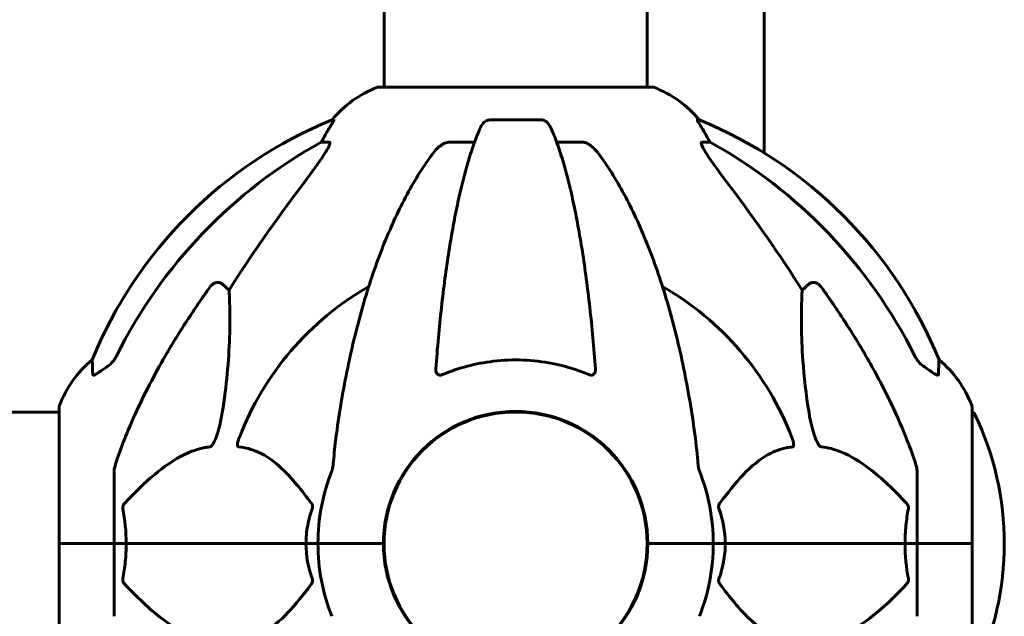
# Model space of a CAD drawing. Units: millimetres. Extents: x 1758 to 16670, y -1629 to 11375.
# Drawn here: x 15669 to 15895, y 8866 to 9003 of the extents above; entities that cross this region are included whole.
import ezdxf

# ---------------------------------------------------------------- set-up
doc = ezdxf.new("R2010")
doc.units = ezdxf.units.MM
doc.header["$LTSCALE"] = 45
doc.layers.add('Widoczne (ISO)', color=7, linetype='Continuous', lineweight=60)

msp = doc.modelspace()

# ---------------------------------------------------------------- linework, layer by layer
at = {"layer": 'Widoczne (ISO)'}
for p, q in [((15752.45, 9197.78), (15752.45, 8987.37)), ((15812.75, 9197.78), (15812.75, 8987.37)), ((15839.6, 9040.39), (15839.6, 8972.24)), ((15813.9, 8987.37), (15751.3, 8987.37)), ((15740.96, 8979.82), (15740.52, 8979.82)), ((15788.62, 8979.82), (15776.58, 8979.82)), ((15824.68, 8979.82), (15824.25, 8979.82)), ((15738.04, 8974.73), (15739.87, 8974.73)), ((15767.28, 8974.73), (15773.19, 8974.73)), ((15792.01, 8974.73), (15797.92, 8974.73)), ((15825.33, 8974.73), (15827.16, 8974.73)), ((15715.37, 8942.25), (15716.93, 8940.87)), ((15848.27, 8940.87), (15849.84, 8942.25)), ((15678.01, 8914.08), (15678.01, 8882.78)), ((15887.2, 8882.78), (15887.2, 8914.08)), ((15678.01, 8912.93), (15652.32, 8912.93)), ((15690.6, 8899.42), (15690.6, 8882.78)), ((15874.6, 8899.42), (15874.6, 8882.78)), ((15752.45, 8885.79), (15752.45, 8879.77)), ((15812.75, 8885.79), (15812.75, 8879.77)), ((15678.07, 8882.78), (15678.01, 8882.78)), ((15678.01, 8882.78), (15678.07, 8882.78)), ((15678.01, 8882.78), (15678.01, 8851.48)), ((15678.07, 8882.78), (15690.6, 8882.78)), ((15678.07, 8882.78), (15690.6, 8882.78)), ((15690.6, 8882.78), (15693.35, 8882.78)), ((15693.35, 8882.78), (15690.6, 8882.78)), ((15690.6, 8866.14), (15690.6, 8882.78)), ((15693.35, 8882.78), (15734.56, 8882.78)), ((15734.56, 8882.78), (15693.35, 8882.78)), ((15734.56, 8882.78), (15737.3, 8882.78)), ((15737.3, 8882.78), (15734.56, 8882.78)), ((15750.95, 8882.78), (15737.3, 8882.78)), ((15750.95, 8882.78), (15737.3, 8882.78)), ((15752.3, 8882.78), (15750.95, 8882.78)), ((15750.95, 8882.78), (15752.3, 8882.78)), ((15814.26, 8882.78), (15812.9, 8882.78)), ((15812.9, 8882.78), (15814.26, 8882.78)), ((15814.26, 8882.78), (15827.9, 8882.78)), ((15814.26, 8882.78), (15827.9, 8882.78)), ((15827.9, 8882.78), (15830.65, 8882.78)), ((15830.65, 8882.78), (15827.9, 8882.78)), ((15830.65, 8882.78), (15871.86, 8882.78)), ((15871.86, 8882.78), (15830.65, 8882.78)), ((15871.86, 8882.78), (15874.6, 8882.78)), ((15874.6, 8882.78), (15871.86, 8882.78)), ((15887.13, 8882.78), (15874.6, 8882.78)), ((15874.6, 8866.14), (15874.6, 8882.78)), ((15887.13, 8882.78), (15874.6, 8882.78)), ((15887.2, 8882.78), (15887.13, 8882.78)), ((15887.13, 8882.78), (15887.2, 8882.78)), ((15887.2, 8851.48), (15887.2, 8882.78))]:
    msp.add_line(p, q, dxfattribs=at)
msp.add_circle((15782.6, 8882.78), 30.15, dxfattribs=at)
for centre, radius, start, end in [((15759.83, 8963.94), 25, 110.8133, 140.5544), ((15751.3, 8986.37), 1, 90, 110.8133), ((15813.9, 8986.37), 1, 69.1867, 90), ((15805.37, 8963.94), 25, 39.4456, 69.1867), ((15778.19, 8887.19), 100, 112.1283, 157.8717), ((15787.01, 8887.19), 100, 22.1283, 67.8717), ((15782.6, 8882.78), 67.82, 119.7583, 159.0022), ((15782.6, 8882.78), 67.82, 20.9978, 60.2417), ((15701.44, 8905.55), 25, 129.4456, 159.1867), ((15863.76, 8905.55), 25, 20.8133, 50.5544), ((15679.01, 8914.08), 1, 159.1867, 180), ((15886.2, 8914.08), 1, 0, 20.8133), ((15782.6, 8882.78), 30.3, 0, 180), ((15886.97, 8911.93), 1, 25.6136, 77.2644), ((15826.17, 8882.78), 68.43, 334.3864, 25.6136), ((15782.6, 8882.78), 45.3, 158.4481, 180), ((15782.6, 8882.78), 45.3, 0, 21.5519), ((15782.6, 8882.78), 45.3, 180, 201.5519), ((15782.6, 8882.78), 30.3, 180, 0), ((15782.6, 8882.78), 45.3, 338.4481, 0)]:
    msp.add_arc(centre, radius, start, end, dxfattribs=at)
for centre, major_axis, ratio, start_param, end_param in [((15760.25, 8963.94), (0, -25), 0.981627, 4.176968, 4.238597), ((15804.95, 8963.94), (0, 25), 0.981627, 5.186181, 5.24781), ((15791.7, 8873.55), (0, -115), 0.981627, 3.636886, 4.241328), ((15734.04, 8977.62), (0, 5), 0.981627, 4.093994, 4.238597), ((15831.16, 8977.62), (0, -5), 0.981627, 5.186181, 5.330784), ((15773.51, 8873.55), (0, 115), 0.981627, 5.18345, 5.787892), ((15972.8, 8742.58), (0, -345), 0.906308, 4.014117, 4.100088), ((15592.4, 8742.58), (0, -345), 0.906308, 2.183097, 2.269068)]:
    msp.add_ellipse(centre, major_axis=major_axis, ratio=ratio, start_param=start_param, end_param=end_param, dxfattribs=at)
for points, knots in [([(15740.96, 8979.82), (15740.97, 8979.82), (15740.98, 8979.8), (15740.95, 8979.71), (15740.91, 8979.64), (15740.79, 8979.42), (15740.69, 8979.25), (15740.38, 8978.74), (15740.15, 8978.37), (15739.65, 8977.56), (15739.39, 8977.13), (15739.14, 8976.69)], [0, 0, 0, 0, 0.0396836, 0.0396836, 0.0905188, 0.0905188, 0.1673316, 0.1673316, 0.2736365, 0.2736365, 0.3778204, 0.3778204, 0.3778204, 0.3778204]), ([(15774.52, 8978.03), (15774.6, 8978.21), (15774.69, 8978.39), (15775.03, 8978.94), (15775.32, 8979.26), (15775.78, 8979.58), (15775.94, 8979.67), (15776.19, 8979.76), (15776.26, 8979.78), (15776.42, 8979.81), (15776.5, 8979.82), (15776.58, 8979.82)], [0.1632559, 0.1632559, 0.1632559, 0.1632559, 0.2355522, 0.2355522, 0.4078692, 0.4078692, 0.4868555, 0.4868555, 0.5223203, 0.5223203, 0.5562282, 0.5562282, 0.5562282, 0.5562282]), ([(15788.62, 8979.82), (15788.75, 8979.82), (15788.88, 8979.8), (15789.17, 8979.71), (15789.32, 8979.64), (15789.67, 8979.42), (15789.87, 8979.25), (15790.3, 8978.75), (15790.51, 8978.41), (15790.68, 8978.03)], [0, 0, 0, 0, 0.0396836, 0.0396836, 0.0905188, 0.0905188, 0.1673316, 0.1673316, 0.2678087, 0.2678087, 0.2678087, 0.2678087]), ([(15826.06, 8976.69), (15825.67, 8977.37), (15825.27, 8978.02), (15824.7, 8978.94), (15824.5, 8979.26), (15824.32, 8979.58), (15824.27, 8979.67), (15824.24, 8979.76), (15824.23, 8979.78), (15824.23, 8979.81), (15824.23, 8979.82), (15824.25, 8979.82)], [0, 0, 0, 0, 0.2355522, 0.2355522, 0.4078692, 0.4078692, 0.4868555, 0.4868555, 0.5223203, 0.5223203, 0.5562282, 0.5562282, 0.5562282, 0.5562282]), ([(15774.52, 8978.03), (15774.04, 8976.96), (15773.58, 8975.81), (15772.68, 8973.31), (15772.24, 8971.97), (15771.38, 8969.12), (15770.96, 8967.61), (15770.15, 8964.44), (15769.76, 8962.77), (15769.01, 8959.28), (15768.65, 8957.47), (15767.96, 8953.72), (15767.63, 8951.77), (15766.99, 8947.73), (15766.69, 8945.64), (15766.12, 8941.34), (15765.85, 8939.12), (15765.34, 8934.6), (15765.11, 8932.29), (15764.68, 8927.59), (15764.48, 8925.2), (15764.3, 8922.78)], [0.757825, 0.757825, 0.757825, 0.757825, 1.53194, 1.53194, 2.306055, 2.306055, 3.08017, 3.08017, 3.854285, 3.854285, 4.6284, 4.6284, 5.402516, 5.402516, 6.176631, 6.176631, 6.950746, 6.950746, 7.724861, 7.724861, 8.498976, 8.498976, 8.498976, 8.498976]), ([(15800.9, 8922.78), (15800.72, 8925.2), (15800.53, 8927.59), (15800.09, 8932.29), (15799.86, 8934.6), (15799.35, 8939.12), (15799.08, 8941.34), (15798.51, 8945.64), (15798.21, 8947.73), (15797.58, 8951.77), (15797.24, 8953.72), (15796.55, 8957.47), (15796.19, 8959.28), (15795.44, 8962.77), (15795.05, 8964.44), (15794.24, 8967.61), (15793.82, 8969.12), (15792.97, 8971.97), (15792.52, 8973.31), (15791.62, 8975.81), (15791.16, 8976.96), (15790.68, 8978.03)], [0.432042, 0.432042, 0.432042, 0.432042, 1.206157, 1.206157, 1.980271, 1.980271, 2.754386, 2.754386, 3.5285, 3.5285, 4.302615, 4.302615, 5.07673, 5.07673, 5.850844, 5.850844, 6.624959, 6.624959, 7.399073, 7.399073, 8.173188, 8.173188, 8.173188, 8.173188]), ([(15740.02, 8974.27), (15740.04, 8974.35), (15740.06, 8974.42), (15740.06, 8974.6), (15740.02, 8974.68), (15739.93, 8974.72), (15739.9, 8974.73), (15739.87, 8974.73)], [-0.1558142, -0.1558142, -0.1558142, -0.1558142, -0.1088397, -0.1088397, -0.0285546, -0.0285546, 0, 0, 0, 0]), ([(15767.28, 8974.73), (15767.05, 8974.73), (15766.8, 8974.68), (15766.34, 8974.53), (15766.11, 8974.43), (15765.88, 8974.29), (15765.86, 8974.28), (15765.84, 8974.27)], [-0.6576908, -0.6576908, -0.6576908, -0.6576908, -0.5826884, -0.5826884, -0.5093339, -0.5093339, -0.502027, -0.502027, -0.502027, -0.502027]), ([(15799.36, 8974.27), (15799.23, 8974.35), (15799.09, 8974.42), (15798.7, 8974.6), (15798.45, 8974.68), (15798.1, 8974.72), (15798.01, 8974.73), (15797.92, 8974.73)], [-0.1558142, -0.1558142, -0.1558142, -0.1558142, -0.1088399, -0.1088399, -0.0285547, -0.0285547, 0, 0, 0, 0]), ([(15825.33, 8974.73), (15825.25, 8974.73), (15825.19, 8974.68), (15825.13, 8974.53), (15825.14, 8974.43), (15825.18, 8974.29), (15825.18, 8974.28), (15825.19, 8974.27)], [-0.6576908, -0.6576908, -0.6576908, -0.6576908, -0.5826884, -0.5826884, -0.5093339, -0.5093339, -0.502027, -0.502027, -0.502027, -0.502027]), ([(15740.02, 8974.27), (15739.94, 8974.06), (15739.83, 8973.8), (15739.38, 8972.96), (15738.89, 8972.15), (15737.02, 8969.35), (15735.35, 8967.06), (15733.31, 8964.38)], [0.1601511, 0.1601511, 0.1601511, 0.1601511, 0.2789651, 0.2789651, 0.5590911, 0.5590911, 1.0329565, 1.0329565, 1.0329565, 1.0329565]), ([(15763.22, 8971.61), (15763.3, 8971.71), (15763.37, 8971.81), (15764.16, 8972.85), (15764.85, 8973.56), (15765.63, 8974.12), (15765.73, 8974.2), (15765.84, 8974.27)], [1.1698405, 1.1698405, 1.1698405, 1.1698405, 1.2376287, 1.2376287, 1.8774143, 1.8774143, 1.9750102, 1.9750102, 1.9750102, 1.9750102]), ([(15799.36, 8974.27), (15799.69, 8974.06), (15800.01, 8973.8), (15800.83, 8973.06), (15801.4, 8972.41), (15801.98, 8971.61)], [0.1601511, 0.1601511, 0.1601511, 0.1601511, 0.2790519, 0.2790519, 0.5122513, 0.5122513, 0.5122513, 0.5122513]), ([(15831.89, 8964.38), (15829.46, 8967.57), (15827.6, 8970.15), (15826.08, 8972.54), (15825.53, 8973.43), (15825.23, 8974.13), (15825.21, 8974.2), (15825.19, 8974.27)], [0, 0, 0, 0, 1.25142, 1.25142, 1.643811, 1.643811, 1.686691, 1.686691, 1.686691, 1.686691]), ([(15763.22, 8971.61), (15761.16, 8968.75), (15759.21, 8965.59), (15755.53, 8958.64), (15753.8, 8954.86), (15750.61, 8946.79), (15749.14, 8942.5), (15746.51, 8933.55), (15745.34, 8928.87), (15743.27, 8919.11), (15742.39, 8914.05), (15741.67, 8908.87)], [1.258461, 1.258461, 1.258461, 1.258461, 2.851216, 2.851216, 4.443971, 4.443971, 6.036726, 6.036726, 7.629481, 7.629481, 9.222236, 9.222236, 9.222236, 9.222236]), ([(15823.54, 8908.87), (15822.81, 8914.05), (15821.93, 8919.11), (15819.87, 8928.87), (15818.69, 8933.55), (15816.06, 8942.5), (15814.6, 8946.79), (15811.4, 8954.86), (15809.67, 8958.64), (15805.99, 8965.59), (15804.05, 8968.75), (15801.98, 8971.61)], [3.005603, 3.005603, 3.005603, 3.005603, 4.598305, 4.598305, 6.191006, 6.191006, 7.783708, 7.783708, 9.37641, 9.37641, 10.969112, 10.969112, 10.969112, 10.969112]), ([(15712.54, 8941.54), (15712.54, 8941.54), (15712.54, 8941.55), (15712.72, 8941.79), (15712.97, 8942.05), (15713.42, 8942.37), (15713.7, 8942.51), (15713.95, 8942.57), (15714.19, 8942.63), (15714.49, 8942.64), (15714.95, 8942.53), (15715.19, 8942.41), (15715.36, 8942.26), (15715.37, 8942.26), (15715.37, 8942.25)], [1.1658431, 1.1658431, 1.1658431, 1.1658431, 1.166835, 1.166835, 1.2608412, 1.2608412, 1.3451697, 1.3451697, 1.3451697, 1.4277438, 1.4277438, 1.5006257, 1.5006257, 1.5007309, 1.5007309, 1.5007309, 1.5007309]), ([(15716.93, 8940.87), (15716.99, 8939.76), (15717.04, 8938.55), (15717.18, 8932.88), (15717.07, 8927.57), (15716.23, 8918.89), (15715.86, 8915.93), (15715.37, 8912.78)], [-7.441453, -7.441453, -7.441453, -7.441453, -6.631063, -6.631063, -3.871284, -3.871284, -2.578772, -2.578772, -2.578772, -2.578772]), ([(15849.84, 8912.78), (15849.17, 8916.99), (15848.72, 8921), (15848.03, 8930.33), (15848.03, 8935.28), (15848.22, 8939.82), (15848.24, 8940.35), (15848.27, 8940.87)], [-5.840535, -5.840535, -5.840535, -5.840535, -4.312329, -4.312329, -2.041689, -2.041689, -1.725445, -1.725445, -1.725445, -1.725445]), ([(15849.84, 8942.25), (15849.84, 8942.26), (15849.84, 8942.26), (15850.01, 8942.41), (15850.25, 8942.53), (15850.71, 8942.64), (15851.01, 8942.63), (15851.25, 8942.57), (15851.5, 8942.51), (15851.78, 8942.37), (15852.23, 8942.05), (15852.48, 8941.79), (15852.66, 8941.55), (15852.66, 8941.54), (15852.67, 8941.54)], [1.1896084, 1.1896084, 1.1896084, 1.1896084, 1.1897137, 1.1897137, 1.2625955, 1.2625955, 1.3451697, 1.3451697, 1.3451697, 1.4294982, 1.4294982, 1.5235044, 1.5235044, 1.5244962, 1.5244962, 1.5244962, 1.5244962]), ([(15685.7, 8921.5), (15685.65, 8922.61), (15685.62, 8923.46), (15685.57, 8924.58), (15685.56, 8924.85), (15685.56, 8924.85)], [-3.839757, -3.839757, -3.839757, -3.839757, -2.971401, -2.971401, -2.116017, -2.116017, -2.116017, -2.116017]), ([(15689.15, 8923.45), (15689.56, 8923.74), (15689.93, 8924.08), (15690.59, 8924.85), (15690.87, 8925.28), (15691.1, 8925.74)], [0, 0, 0, 0, 0.1523434, 0.1523434, 0.306473, 0.306473, 0.306473, 0.306473]), ([(15691.11, 8901.64), (15692.14, 8904.73), (15693.54, 8908.34), (15697.49, 8917.01), (15699.82, 8921.45), (15702.3, 8925.75)], [-2.891192, -2.891192, -2.891192, -2.891192, -1.528318, -1.528318, 0, 0, 0, 0]), ([(15799.36, 8921.5), (15796.69, 8922.61), (15793.91, 8923.46), (15786.59, 8924.91), (15782.01, 8925.09), (15773.48, 8924.08), (15769.56, 8923.05), (15765.84, 8921.5)], [-3.948618, -3.948618, -3.948618, -3.948618, -3.078035, -3.078035, -1.710872, -1.710872, -0.498651, -0.498651, -0.498651, -0.498651]), ([(15862.9, 8925.75), (15864.71, 8922.62), (15866.44, 8919.4), (15869.51, 8913.15), (15870.88, 8910.11), (15872.82, 8905.25), (15873.49, 8903.45), (15874.09, 8901.64)], [-2.92386, -2.92386, -2.92386, -2.92386, -1.830399, -1.830399, -0.841636, -0.841636, -0.273628, -0.273628, -0.273628, -0.273628]), ([(15874.1, 8925.74), (15874.33, 8925.28), (15874.61, 8924.85), (15875.27, 8924.08), (15875.64, 8923.74), (15876.05, 8923.45)], [0, 0, 0, 0, 0.1541921, 0.1541921, 0.3066562, 0.3066562, 0.3066562, 0.3066562]), ([(15879.65, 8924.85), (15879.65, 8924.85), (15879.64, 8924.75), (15879.61, 8924.08), (15879.57, 8923.05), (15879.5, 8921.5)], [-2.22432, -2.22432, -2.22432, -2.22432, -1.710872, -1.710872, -0.498651, -0.498651, -0.498651, -0.498651]), ([(15688.83, 8923.22), (15688.22, 8922.77), (15687.61, 8922.35), (15686.82, 8921.83), (15686.56, 8921.67), (15686.21, 8921.49), (15686.08, 8921.43), (15685.9, 8921.38), (15685.83, 8921.38), (15685.76, 8921.4), (15685.74, 8921.41), (15685.71, 8921.45), (15685.7, 8921.47), (15685.7, 8921.5)], [0, 0, 0, 0, 0.2316755, 0.2316755, 0.3642878, 0.3642878, 0.4481993, 0.4481993, 0.5091909, 0.5091909, 0.5443069, 0.5443069, 0.5810898, 0.5810898, 0.5810898, 0.5810898]), ([(15765.84, 8921.5), (15765.72, 8921.45), (15765.59, 8921.41), (15765.35, 8921.38), (15765.24, 8921.38), (15765.03, 8921.41), (15764.93, 8921.45), (15764.71, 8921.57), (15764.61, 8921.67), (15764.41, 8921.95), (15764.33, 8922.18), (15764.29, 8922.54), (15764.29, 8922.66), (15764.3, 8922.78)], [0, 0, 0, 0, 0.0405527, 0.0405527, 0.0770027, 0.0770027, 0.1196644, 0.1196644, 0.1860906, 0.1860906, 0.2931262, 0.2931262, 0.3428011, 0.3428011, 0.3428011, 0.3428011]), ([(15800.9, 8922.78), (15800.92, 8922.5), (15800.89, 8922.24), (15800.72, 8921.83), (15800.61, 8921.67), (15800.37, 8921.49), (15800.26, 8921.43), (15800.02, 8921.38), (15799.91, 8921.38), (15799.72, 8921.4), (15799.65, 8921.41), (15799.5, 8921.45), (15799.43, 8921.47), (15799.36, 8921.5)], [0.0768427, 0.0768427, 0.0768427, 0.0768427, 0.2316755, 0.2316755, 0.3642878, 0.3642878, 0.4481993, 0.4481993, 0.5091909, 0.5091909, 0.5443069, 0.5443069, 0.5810898, 0.5810898, 0.5810898, 0.5810898]), ([(15879.5, 8921.5), (15879.5, 8921.45), (15879.48, 8921.41), (15879.4, 8921.38), (15879.34, 8921.38), (15879.19, 8921.41), (15879.1, 8921.45), (15878.83, 8921.57), (15878.65, 8921.67), (15878.18, 8921.95), (15877.85, 8922.18), (15877.11, 8922.68), (15876.73, 8922.95), (15876.37, 8923.22)], [0, 0, 0, 0, 0.0405527, 0.0405527, 0.0770027, 0.0770027, 0.1196644, 0.1196644, 0.1860906, 0.1860906, 0.2931262, 0.2931262, 0.4025768, 0.4025768, 0.4025768, 0.4025768]), ([(15715.37, 8912.78), (15715, 8910.45), (15714.49, 8908.47), (15713.95, 8907.08), (15713.73, 8906.51), (15713.51, 8906.04), (15713.2, 8905.52), (15713.09, 8905.36), (15712.9, 8905.15), (15712.83, 8905.08), (15712.7, 8904.99), (15712.65, 8904.96), (15712.57, 8904.94), (15712.56, 8904.94), (15712.54, 8904.94)], [4.2161666, 4.2161666, 4.2161666, 4.2161666, 4.692072, 4.692072, 4.692072, 4.8854145, 4.8854145, 4.96663, 4.96663, 5.010038, 5.010038, 5.039388, 5.039388, 5.0498949, 5.0498949, 5.0498949, 5.0498949]), ([(15852.67, 8904.94), (15852.66, 8904.94), (15852.65, 8904.94), (15852.6, 8904.95), (15852.55, 8904.97), (15852.44, 8905.03), (15852.38, 8905.08), (15852.24, 8905.21), (15852.15, 8905.31), (15851.93, 8905.63), (15851.79, 8905.88), (15851.52, 8906.42), (15851.37, 8906.76), (15851.25, 8907.08), (15850.81, 8908.22), (15850.39, 8909.76), (15849.97, 8911.99), (15849.9, 8912.39), (15849.84, 8912.78)], [3.5334714, 3.5334714, 3.5334714, 3.5334714, 3.5360525, 3.5360525, 3.5562458, 3.5562458, 3.5793269, 3.5793269, 3.6167663, 3.6167663, 3.6956214, 3.6956214, 3.804605, 3.804605, 3.804605, 4.1935737, 4.1935737, 4.2774028, 4.2774028, 4.2774028, 4.2774028]), ([(15719.12, 8904.94), (15719.12, 8904.94), (15719.11, 8904.94), (15719.06, 8904.95), (15719.02, 8904.97), (15718.95, 8905.03), (15718.92, 8905.08), (15718.87, 8905.21), (15718.86, 8905.31), (15718.86, 8905.63), (15718.91, 8905.88), (15719.05, 8906.42), (15719.16, 8906.76), (15719.28, 8907.08)], [3.5334714, 3.5334714, 3.5334714, 3.5334714, 3.5360525, 3.5360525, 3.5562458, 3.5562458, 3.5793269, 3.5793269, 3.6167663, 3.6167663, 3.6956214, 3.6956214, 3.804605, 3.804605, 3.804605, 3.804605]), ([(15741.67, 8908.87), (15741.58, 8908.26), (15741.5, 8907.64), (15741.2, 8905.25), (15741.01, 8903.45), (15740.86, 8901.64)], [-1.0396624, -1.0396624, -1.0396624, -1.0396624, -0.8416464, -0.8416464, -0.2736271, -0.2736271, -0.2736271, -0.2736271]), ([(15845.92, 8907.08), (15846.14, 8906.51), (15846.27, 8906.04), (15846.34, 8905.52), (15846.35, 8905.36), (15846.31, 8905.15), (15846.29, 8905.08), (15846.22, 8904.99), (15846.18, 8904.96), (15846.12, 8904.94), (15846.1, 8904.94), (15846.08, 8904.94)], [4.692072, 4.692072, 4.692072, 4.692072, 4.8854145, 4.8854145, 4.96663, 4.96663, 5.010038, 5.010038, 5.039388, 5.039388, 5.0498949, 5.0498949, 5.0498949, 5.0498949]), ([(15712.54, 8904.94), (15712.13, 8904.9), (15711.72, 8904.84), (15709.77, 8904.47), (15708.24, 8903.94), (15702.07, 8900.94), (15697.5, 8896.82), (15693.03, 8892.06)], [-3.292921, -3.292921, -3.292921, -3.292921, -3.092582, -3.092582, -2.344532, -2.344532, -0.096806, -0.096806, -0.096806, -0.096806]), ([(15735.78, 8892.06), (15733.62, 8894.92), (15731.37, 8897.76), (15727.32, 8901.56), (15725.55, 8902.87), (15722.14, 8904.4), (15720.66, 8904.79), (15719.12, 8904.94)], [-3.381682, -3.381682, -3.381682, -3.381682, -2.051079, -2.051079, -1.136838, -1.136838, -0.473976, -0.473976, -0.473976, -0.473976]), ([(15846.08, 8904.94), (15845.66, 8904.9), (15845.25, 8904.84), (15843.31, 8904.47), (15841.87, 8903.94), (15836.39, 8900.94), (15833.03, 8896.82), (15829.42, 8892.06)], [-3.292921, -3.292921, -3.292921, -3.292921, -3.092582, -3.092582, -2.344532, -2.344532, -0.096806, -0.096806, -0.096806, -0.096806]), ([(15872.17, 8892.06), (15869.49, 8894.92), (15866.55, 8897.76), (15861.52, 8901.56), (15859.41, 8902.87), (15855.69, 8904.4), (15854.17, 8904.79), (15852.67, 8904.94)], [-3.381682, -3.381682, -3.381682, -3.381682, -2.051079, -2.051079, -1.136838, -1.136838, -0.473976, -0.473976, -0.473976, -0.473976]), ([(15691.11, 8901.64), (15690.95, 8901.16), (15690.81, 8900.69), (15690.64, 8899.95), (15690.6, 8899.67), (15690.6, 8899.42)], [0, 0, 0, 0, 0.1541752, 0.1541752, 0.2866473, 0.2866473, 0.2866473, 0.2866473]), ([(15740.47, 8899.42), (15740.55, 8899.62), (15740.61, 8899.84), (15740.74, 8900.5), (15740.8, 8901.02), (15740.86, 8901.64)], [0, 0, 0, 0, 0.0651008, 0.0651008, 0.1767336, 0.1767336, 0.1767336, 0.1767336]), ([(15824.35, 8901.64), (15824.39, 8901.16), (15824.44, 8900.69), (15824.56, 8899.95), (15824.64, 8899.67), (15824.73, 8899.42)], [0, 0, 0, 0, 0.1541752, 0.1541752, 0.2866473, 0.2866473, 0.2866473, 0.2866473]), ([(15874.6, 8899.42), (15874.6, 8899.62), (15874.57, 8899.84), (15874.45, 8900.5), (15874.3, 8901.02), (15874.09, 8901.64)], [0, 0, 0, 0, 0.0651008, 0.0651008, 0.1767336, 0.1767336, 0.1767336, 0.1767336]), ([(15692.59, 8890.76), (15692.57, 8890.88), (15692.56, 8891), (15692.58, 8891.24), (15692.61, 8891.35), (15692.7, 8891.6), (15692.76, 8891.71), (15692.89, 8891.91), (15692.96, 8891.99), (15693.03, 8892.06)], [0.66790836, 0.66790836, 0.66790836, 0.66790836, 0.68756319, 0.68756319, 0.70698655, 0.70698655, 0.72910654, 0.72910654, 0.74763999, 0.74763999, 0.74763999, 0.74763999]), ([(15735.78, 8892.06), (15735.79, 8892.05), (15735.8, 8892.05), (15735.9, 8891.9), (15735.99, 8891.74), (15736.07, 8891.44), (15736.08, 8891.32), (15736.07, 8891.07), (15736.05, 8890.95), (15736.01, 8890.81), (15736, 8890.79), (15735.99, 8890.76)], [0.8751293, 0.8751293, 0.8751293, 0.8751293, 0.8786792, 0.8786792, 0.9337906, 0.9337906, 0.9692974, 0.9692974, 1.0016433, 1.0016433, 1.0082698, 1.0082698, 1.0082698, 1.0082698]), ([(15829.21, 8890.76), (15829.17, 8890.88), (15829.14, 8891), (15829.12, 8891.24), (15829.12, 8891.35), (15829.17, 8891.6), (15829.21, 8891.71), (15829.31, 8891.91), (15829.36, 8891.99), (15829.42, 8892.06)], [0.66790836, 0.66790836, 0.66790836, 0.66790836, 0.68756319, 0.68756319, 0.70698655, 0.70698655, 0.72910654, 0.72910654, 0.74763999, 0.74763999, 0.74763999, 0.74763999]), ([(15872.17, 8892.06), (15872.18, 8892.05), (15872.19, 8892.05), (15872.32, 8891.9), (15872.43, 8891.74), (15872.57, 8891.44), (15872.61, 8891.32), (15872.64, 8891.07), (15872.64, 8890.95), (15872.62, 8890.81), (15872.62, 8890.79), (15872.61, 8890.76)], [0.8751293, 0.8751293, 0.8751293, 0.8751293, 0.8786792, 0.8786792, 0.9337906, 0.9337906, 0.9692974, 0.9692974, 1.0016433, 1.0016433, 1.0082698, 1.0082698, 1.0082698, 1.0082698]), ([(15734.56, 8882.78), (15734.56, 8884.14), (15734.68, 8885.55), (15735.19, 8888.23), (15735.54, 8889.52), (15735.99, 8890.76)], [0, 0, 0, 0, 0.4098083, 0.4098083, 0.7872958, 0.7872958, 0.7872958, 0.7872958]), ([(15871.86, 8882.78), (15871.86, 8884.14), (15871.92, 8885.55), (15872.19, 8888.23), (15872.38, 8889.52), (15872.61, 8890.76)], [0, 0, 0, 0, 0.4098083, 0.4098083, 0.7872958, 0.7872958, 0.7872958, 0.7872958]), ([(15693.35, 8882.78), (15693.35, 8881.41), (15693.28, 8880.01), (15693.01, 8877.32), (15692.82, 8876.04), (15692.59, 8874.79)], [0, 0, 0, 0, 0.4098083, 0.4098083, 0.7872958, 0.7872958, 0.7872958, 0.7872958]), ([(15830.65, 8882.78), (15830.65, 8881.41), (15830.52, 8880.01), (15830.01, 8877.32), (15829.66, 8876.04), (15829.21, 8874.79)], [0, 0, 0, 0, 0.4098083, 0.4098083, 0.7872958, 0.7872958, 0.7872958, 0.7872958]), ([(15693.03, 8873.49), (15693.02, 8873.5), (15693.01, 8873.51), (15692.88, 8873.65), (15692.77, 8873.81), (15692.63, 8874.11), (15692.6, 8874.24), (15692.56, 8874.49), (15692.56, 8874.61), (15692.58, 8874.74), (15692.58, 8874.77), (15692.59, 8874.79)], [0.8751293, 0.8751293, 0.8751293, 0.8751293, 0.8786792, 0.8786792, 0.9337906, 0.9337906, 0.9692974, 0.9692974, 1.0016433, 1.0016433, 1.0082698, 1.0082698, 1.0082698, 1.0082698]), ([(15693.03, 8873.49), (15695.71, 8870.63), (15698.66, 8867.79), (15703.68, 8863.99), (15705.79, 8862.68), (15709.52, 8861.16), (15711.04, 8860.77), (15712.54, 8860.62)], [-3.381637, -3.381637, -3.381637, -3.381637, -2.051466, -2.051466, -1.136841, -1.136841, -0.473976, -0.473976, -0.473976, -0.473976]), ([(15719.12, 8860.62), (15719.54, 8860.66), (15719.95, 8860.72), (15721.9, 8861.08), (15723.33, 8861.61), (15728.82, 8864.62), (15732.17, 8868.74), (15735.78, 8873.49)], [-3.292921, -3.292921, -3.292921, -3.292921, -3.092582, -3.092582, -2.344532, -2.344532, -0.096806, -0.096806, -0.096806, -0.096806]), ([(15735.99, 8874.79), (15736.04, 8874.68), (15736.06, 8874.56), (15736.09, 8874.32), (15736.08, 8874.2), (15736.03, 8873.96), (15735.99, 8873.84), (15735.89, 8873.65), (15735.84, 8873.57), (15735.78, 8873.49)], [0.66790836, 0.66790836, 0.66790836, 0.66790836, 0.68756319, 0.68756319, 0.70698655, 0.70698655, 0.72910654, 0.72910654, 0.74763999, 0.74763999, 0.74763999, 0.74763999]), ([(15829.42, 8873.49), (15829.41, 8873.5), (15829.41, 8873.51), (15829.3, 8873.65), (15829.21, 8873.81), (15829.13, 8874.11), (15829.12, 8874.24), (15829.13, 8874.49), (15829.15, 8874.61), (15829.19, 8874.74), (15829.2, 8874.77), (15829.21, 8874.79)], [0.8751293, 0.8751293, 0.8751293, 0.8751293, 0.8786792, 0.8786792, 0.9337906, 0.9337906, 0.9692974, 0.9692974, 1.0016433, 1.0016433, 1.0082698, 1.0082698, 1.0082698, 1.0082698]), ([(15829.42, 8873.49), (15831.59, 8870.63), (15833.83, 8867.79), (15837.88, 8863.99), (15839.65, 8862.68), (15843.07, 8861.16), (15844.54, 8860.77), (15846.08, 8860.62)], [-3.381682, -3.381682, -3.381682, -3.381682, -2.051079, -2.051079, -1.136838, -1.136838, -0.473976, -0.473976, -0.473976, -0.473976]), ([(15852.67, 8860.62), (15853.07, 8860.66), (15853.48, 8860.72), (15855.44, 8861.08), (15856.97, 8861.61), (15863.13, 8864.61), (15867.7, 8868.73), (15872.17, 8873.49)], [-3.297299, -3.297299, -3.297299, -3.297299, -3.096593, -3.096593, -2.347308, -2.347308, -0.097313, -0.097313, -0.097313, -0.097313]), ([(15872.61, 8874.79), (15872.64, 8874.68), (15872.64, 8874.56), (15872.62, 8874.32), (15872.6, 8874.2), (15872.51, 8873.96), (15872.44, 8873.84), (15872.31, 8873.65), (15872.24, 8873.57), (15872.17, 8873.49)], [0.66790836, 0.66790836, 0.66790836, 0.66790836, 0.68756319, 0.68756319, 0.70698655, 0.70698655, 0.72910654, 0.72910654, 0.74763999, 0.74763999, 0.74763999, 0.74763999])]:
    msp.add_open_spline(points, degree=3, knots=knots, dxfattribs=at)
for points, weights in [([(15702.3, 8925.75), (15706.62, 8933.24), (15712.54, 8941.54)], [1.01823794294, 1.01452967166, 1.00282554047]), ([(15852.67, 8941.54), (15858.58, 8933.24), (15862.9, 8925.75)], [1.00282554047, 1.01452967166, 1.01823794294])]:
    msp.add_rational_spline(points, weights, degree=2, dxfattribs=at)
for points in [[(15689.15, 8923.45), (15689.04, 8923.37), (15688.94, 8923.3), (15688.83, 8923.22)], [(15876.37, 8923.22), (15876.26, 8923.3), (15876.16, 8923.37), (15876.05, 8923.45)], [(15824.35, 8901.64), (15824.16, 8903.81), (15823.91, 8906.22), (15823.54, 8908.87)], [(15692.59, 8890.76), (15693.06, 8888.23), (15693.35, 8885.56), (15693.35, 8882.78)], [(15829.21, 8890.76), (15830.12, 8888.23), (15830.65, 8885.56), (15830.65, 8882.78)], [(15735.99, 8874.79), (15735.08, 8877.32), (15734.56, 8879.99), (15734.56, 8882.78)], [(15872.61, 8874.79), (15872.14, 8877.32), (15871.86, 8879.99), (15871.86, 8882.78)]]:
    msp.add_open_spline(points, degree=3, dxfattribs=at)

doc.saveas('drawing.dxf')
